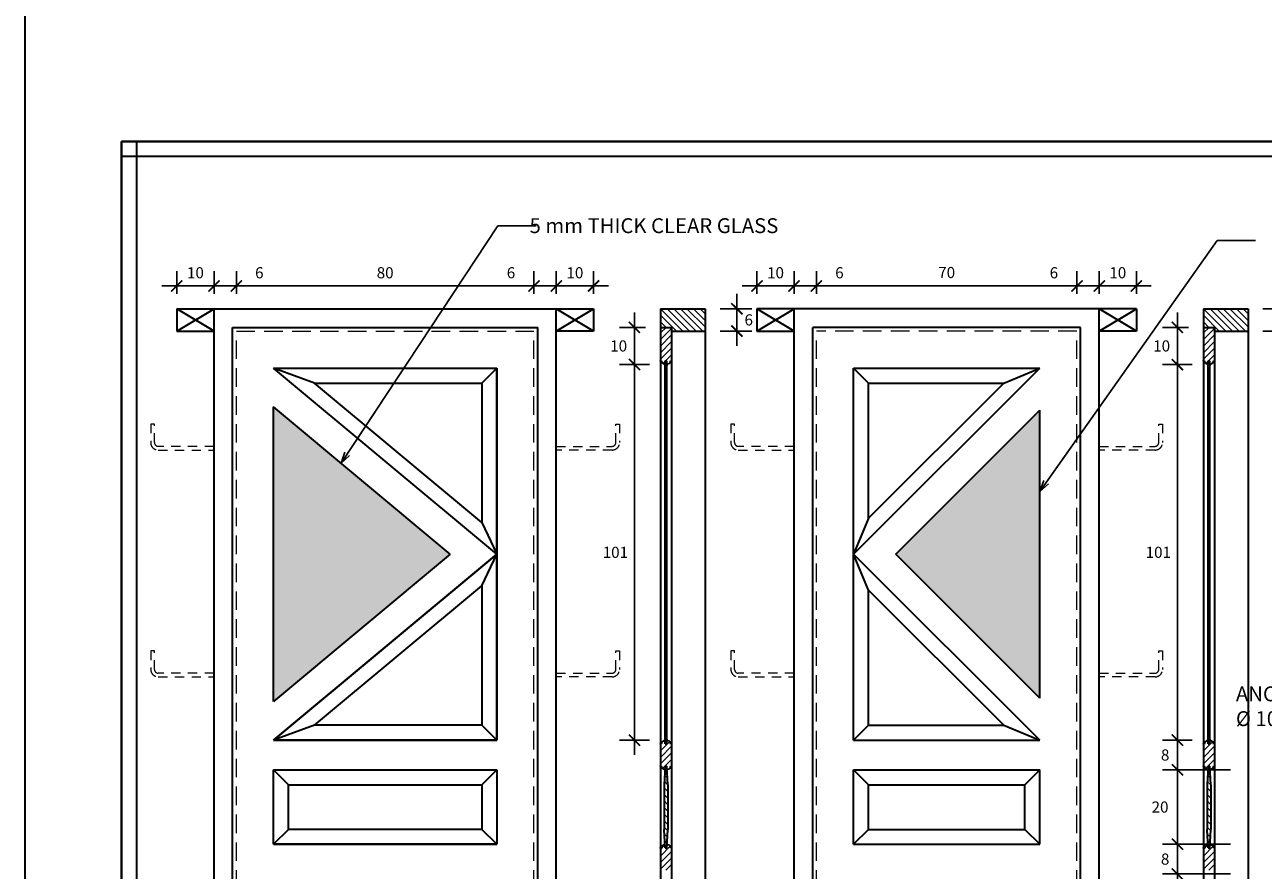
# Model space of a CAD drawing. Units: millimetres. Extents: x 98 to 288, y 66 to 163.
# Drawn here: x 217 to 234, y 130 to 141 of the extents above; entities that cross this region are included whole.
import ezdxf

# ---------------------------------------------------------------- set-up
doc = ezdxf.new("R2010")
doc.units = ezdxf.units.MM
doc.linetypes.add('DASHED2', pattern=[0.375, 0.25, -0.125])
for name, color, linetype, lineweight in [('arsir', 81, 'Continuous', 9), ('garis', 140, 'Continuous', 30), ('strip', 3, 'DASHED2', 15), ('tebal', 1, 'Continuous', 40), ('tipis', 40, 'Continuous', 15), ('ukuran', 2, 'Continuous', 15)]:
    doc.layers.add(name, color=color, linetype=linetype, lineweight=lineweight)
doc.styles.add('.15', font='stylu.ttf', dxfattribs={"height": 0.15})
doc.styles.add('.2', font='stylu.ttf', dxfattribs={"height": 0.2})
doc.dimstyles.new('.15', dxfattribs={"dimtxt": 0.05, "dimasz": 0.15, "dimexe": 0.2, "dimexo": 0.2, "dimgap": 0.1, "dimtad": 2, "dimtih": 1, "dimtoh": 1, "dimdec": 0, "dimlfac": 20, "dimzin": 0, "dimtxsty": '.15', "dimblk": 'ARCHTICK', "dimcen": 0.1, "dimdle": 0.2, "dimadec": 1, "dimazin": 0, "dimtfac": 1, "dimtdec": 0, "dimtofl": 0, "dimtmove": 0, "dimatfit": 3, "dimldrblk": 'OPEN30', "dimfxl": 1, "dimtolj": 1, "dimtzin": 0, "dimarcsym": 0})
doc.dimstyles.new('.2', dxfattribs={"dimtxt": 0.05, "dimasz": 0.15, "dimexe": 0.2, "dimexo": 0.2, "dimgap": 0.1, "dimtad": 0, "dimtih": 1, "dimtoh": 1, "dimzin": 0, "dimtxsty": '.2', "dimblk": 'ARCHTICK', "dimcen": 0.1, "dimdle": 0.2, "dimadec": 1, "dimazin": 0, "dimtfac": 1, "dimtofl": 0, "dimtmove": 0, "dimatfit": 3, "dimfxl": 1, "dimtolj": 1, "dimtzin": 0, "dimarcsym": 0})

# ---------------------------------------------------------------- blocks, each defined once
blk = doc.blocks.new('_ArchTick')
at = {"color": 0, "linetype": 'ByBlock', "const_width": 0.15}
blk.add_lwpolyline([(-0.5, -0.5), (0.5, 0.5)], dxfattribs=at)
blk = doc.blocks.new('*D350')
at = {"layer": 'Defpoints', "color": 0, "ltscale": 0.5, "transparency": 16777216}
for p in [(225.709, 136.992), (225.359, 136.492), (225.76, 136.492)]:
    blk.add_point(p, dxfattribs=at)
at = {"layer": 'ukuran', "color": 0, "lineweight": -2, "ltscale": 0.5, "transparency": 16777216}
for p, q in [((225.359, 137.192), (225.359, 136.292)), ((225.509, 136.992), (225.159, 136.992)), ((225.56, 136.492), (225.159, 136.492))]:
    blk.add_line(p, q, dxfattribs=at)
at = {"layer": 'ukuran', "color": 0, "lineweight": -2, "ltscale": 0.5, "transparency": 16777216, "xscale": 0.15, "yscale": 0.15, "zscale": 0.15}
for p, rotation in [((225.359, 136.992), 90), ((225.359, 136.492), 270)]:
    blk.add_blockref('_ArchTick', p, dxfattribs=dict(at, rotation=rotation))
at = {"layer": 'ukuran', "color": 0, "ltscale": 0.5, "transparency": 16777216, "insert": (225.147, 136.742), "char_height": 0.15, "attachment_point": 5, "style": '.15'}
blk.add_mtext('\\A1;10', dxfattribs=at)
blk = doc.blocks.new('_Open30')
at = {"color": 0, "linetype": 'ByBlock', "lineweight": -2}
for p, q in [((-1, 0.27), (0, 0)), ((0, 0), (-1, -0.27)), ((0, 0), (-1, 0))]:
    blk.add_line(p, q, dxfattribs=at)
blk = doc.blocks.new('*D351')
at = {"layer": 'Defpoints', "color": 0, "ltscale": 0.5, "transparency": 16777216}
for p in [(225.76, 136.492), (225.359, 131.442), (225.76, 131.442)]:
    blk.add_point(p, dxfattribs=at)
at = {"layer": 'ukuran', "color": 0, "lineweight": -2, "ltscale": 0.5, "transparency": 16777216}
for p, q in [((225.359, 136.692), (225.359, 131.242)), ((225.56, 136.492), (225.159, 136.492)), ((225.56, 131.442), (225.159, 131.442))]:
    blk.add_line(p, q, dxfattribs=at)
at = {"layer": 'ukuran', "color": 0, "lineweight": -2, "ltscale": 0.5, "transparency": 16777216, "xscale": 0.15, "yscale": 0.15, "zscale": 0.15}
for p, rotation in [((225.359, 136.492), 90), ((225.359, 131.442), 270)]:
    blk.add_blockref('_ArchTick', p, dxfattribs=dict(at, rotation=rotation))
at = {"layer": 'ukuran', "color": 0, "ltscale": 0.5, "transparency": 16777216, "insert": (225.103, 133.967), "char_height": 0.15, "attachment_point": 5, "style": '.15'}
blk.add_mtext('\\A1;101', dxfattribs=at)
blk = doc.blocks.new('*D353')
at = {"layer": 'Defpoints', "color": 0, "ltscale": 0.5, "transparency": 16777216}
for p in [(226.309, 137.242), (226.309, 136.942), (226.736, 136.942)]:
    blk.add_point(p, dxfattribs=at)
at = {"layer": 'ukuran', "color": 0, "lineweight": -2, "ltscale": 0.5, "transparency": 16777216}
for p, q in [((226.736, 137.442), (226.736, 136.742)), ((226.509, 137.242), (226.936, 137.242)), ((226.509, 136.942), (226.936, 136.942))]:
    blk.add_line(p, q, dxfattribs=at)
at = {"layer": 'ukuran', "color": 0, "lineweight": -2, "ltscale": 0.5, "transparency": 16777216, "xscale": 0.15, "yscale": 0.15, "zscale": 0.15}
for p, rotation in [((226.736, 137.242), 90), ((226.736, 136.942), 270)]:
    blk.add_blockref('_ArchTick', p, dxfattribs=dict(at, rotation=rotation))
at = {"layer": 'ukuran', "color": 0, "ltscale": 0.5, "transparency": 16777216, "insert": (226.895, 137.092), "char_height": 0.15, "attachment_point": 5, "style": '.15'}
blk.add_mtext('\\A1;6', dxfattribs=at)
blk = doc.blocks.new('*D362')
at = {"layer": 'Defpoints', "color": 0, "ltscale": 0.5, "transparency": 16777216}
for p in [(233.605, 137.242), (233.605, 136.942), (234.032, 136.942)]:
    blk.add_point(p, dxfattribs=at)
at = {"layer": 'ukuran', "color": 0, "lineweight": -2, "ltscale": 0.5, "transparency": 16777216}
for p, q in [((234.032, 137.442), (234.032, 136.742)), ((233.805, 137.242), (234.232, 137.242)), ((233.805, 136.942), (234.232, 136.942))]:
    blk.add_line(p, q, dxfattribs=at)
at = {"layer": 'ukuran', "color": 0, "lineweight": -2, "ltscale": 0.5, "transparency": 16777216, "xscale": 0.15, "yscale": 0.15, "zscale": 0.15}
for p, rotation in [((234.032, 137.242), 90), ((234.032, 136.942), 270)]:
    blk.add_blockref('_ArchTick', p, dxfattribs=dict(at, rotation=rotation))
at = {"layer": 'ukuran', "color": 0, "ltscale": 0.5, "transparency": 16777216, "insert": (234.191, 137.092), "char_height": 0.15, "attachment_point": 5, "style": '.15'}
blk.add_mtext('\\A1;6', dxfattribs=at)
blk = doc.blocks.new('*D364')
at = {"layer": 'Defpoints', "color": 0, "ltscale": 0.5, "transparency": 16777216}
for p in [(233.056, 136.492), (232.655, 131.442), (233.056, 131.442)]:
    blk.add_point(p, dxfattribs=at)
at = {"layer": 'ukuran', "color": 0, "lineweight": -2, "ltscale": 0.5, "transparency": 16777216}
for p, q in [((232.655, 136.692), (232.655, 131.242)), ((232.856, 136.492), (232.455, 136.492)), ((232.856, 131.442), (232.455, 131.442))]:
    blk.add_line(p, q, dxfattribs=at)
at = {"layer": 'ukuran', "color": 0, "lineweight": -2, "ltscale": 0.5, "transparency": 16777216, "xscale": 0.15, "yscale": 0.15, "zscale": 0.15}
for p, rotation in [((232.655, 136.492), 90), ((232.655, 131.442), 270)]:
    blk.add_blockref('_ArchTick', p, dxfattribs=dict(at, rotation=rotation))
at = {"layer": 'ukuran', "color": 0, "ltscale": 0.5, "transparency": 16777216, "insert": (232.399, 133.967), "char_height": 0.15, "attachment_point": 5, "style": '.15'}
blk.add_mtext('\\A1;101', dxfattribs=at)
blk = doc.blocks.new('*D365')
at = {"layer": 'Defpoints', "color": 0, "ltscale": 0.5, "transparency": 16777216}
for p in [(233.005, 136.992), (232.655, 136.492), (233.056, 136.492)]:
    blk.add_point(p, dxfattribs=at)
at = {"layer": 'ukuran', "color": 0, "lineweight": -2, "ltscale": 0.5, "transparency": 16777216}
for p, q in [((232.655, 137.192), (232.655, 136.292)), ((232.805, 136.992), (232.455, 136.992)), ((232.856, 136.492), (232.455, 136.492))]:
    blk.add_line(p, q, dxfattribs=at)
at = {"layer": 'ukuran', "color": 0, "lineweight": -2, "ltscale": 0.5, "transparency": 16777216, "xscale": 0.15, "yscale": 0.15, "zscale": 0.15}
for p, rotation in [((232.655, 136.992), 90), ((232.655, 136.492), 270)]:
    blk.add_blockref('_ArchTick', p, dxfattribs=dict(at, rotation=rotation))
at = {"layer": 'ukuran', "color": 0, "ltscale": 0.5, "transparency": 16777216, "insert": (232.444, 136.742), "char_height": 0.15, "attachment_point": 5, "style": '.15'}
blk.add_mtext('\\A1;10', dxfattribs=at)
blk = doc.blocks.new('SAMPUL')
at = {"layer": 'garis', "ltscale": 0.8}
for p, q in [((2.2, 13.55), (2.2, -13.55)), ((2, -13.35), (20.2, -13.35))]:
    blk.add_line(p, q, dxfattribs=at)
blk.add_lwpolyline([(0, -14.85), (21.5, -14.85), (21.5, 14.85), (0, 14.85)], close=True, dxfattribs=at)
at = {"layer": 'tebal', "ltscale": 0.8}
for p, q in [((2, 13.55), (2, -13.55)), ((2, -13.55), (20.2, -13.55))]:
    blk.add_line(p, q, dxfattribs=at)
blk = doc.blocks.new('*D141')
at = {"layer": 'Defpoints', "color": 0, "ltscale": 0.5, "transparency": 16777216}
for p in [(233.605, 136.942), (234.032, 126.942), (234.118, 126.942)]:
    blk.add_point(p, dxfattribs=at)
at = {"layer": 'ukuran', "color": 0, "lineweight": -2, "ltscale": 0.5, "transparency": 16777216}
for p, q in [((234.032, 137.142), (234.032, 126.742)), ((233.805, 136.942), (234.232, 136.942)), ((233.918, 126.942), (233.832, 126.942))]:
    blk.add_line(p, q, dxfattribs=at)
at = {"layer": 'ukuran', "color": 0, "lineweight": -2, "ltscale": 0.5, "transparency": 16777216, "xscale": 0.15, "yscale": 0.15, "zscale": 0.15}
for p, rotation in [((234.032, 136.942), 90), ((234.032, 126.942), 270)]:
    blk.add_blockref('_ArchTick', p, dxfattribs=dict(at, rotation=rotation))
at = {"layer": 'ukuran', "color": 0, "ltscale": 0.5, "transparency": 16777216, "insert": (234.34, 131.942), "char_height": 0.15, "attachment_point": 5, "style": '.15'}
blk.add_mtext('\\A1;200', dxfattribs=at)
blk = doc.blocks.new('*D298')
at = {"layer": 'Defpoints', "color": 0, "ltscale": 0.5, "transparency": 16777216}
for p in [(233.056, 131.042), (232.656, 130.042), (233.569, 130.042)]:
    blk.add_point(p, dxfattribs=at)
at = {"layer": 'ukuran', "color": 0, "lineweight": -2, "ltscale": 0.5, "transparency": 16777216}
for p, q in [((232.656, 131.242), (232.656, 129.842)), ((232.856, 131.042), (232.456, 131.042)), ((233.369, 130.042), (232.456, 130.042))]:
    blk.add_line(p, q, dxfattribs=at)
at = {"layer": 'ukuran', "color": 0, "lineweight": -2, "ltscale": 0.5, "transparency": 16777216, "xscale": 0.15, "yscale": 0.15, "zscale": 0.15}
for p, rotation in [((232.656, 131.042), 90), ((232.656, 130.042), 270)]:
    blk.add_blockref('_ArchTick', p, dxfattribs=dict(at, rotation=rotation))
at = {"layer": 'ukuran', "color": 0, "ltscale": 0.5, "transparency": 16777216, "insert": (232.422, 130.542), "char_height": 0.15, "attachment_point": 5, "style": '.15'}
blk.add_mtext('\\A1;20', dxfattribs=at)
blk = doc.blocks.new('*D299')
at = {"layer": 'Defpoints', "color": 0, "ltscale": 0.5, "transparency": 16777216}
for p in [(233.056, 129.642), (232.656, 127.442), (233.569, 127.442)]:
    blk.add_point(p, dxfattribs=at)
at = {"layer": 'ukuran', "color": 0, "lineweight": -2, "ltscale": 0.5, "transparency": 16777216}
for p, q in [((232.656, 129.842), (232.656, 127.242)), ((232.856, 129.642), (232.456, 129.642)), ((233.369, 127.442), (232.456, 127.442))]:
    blk.add_line(p, q, dxfattribs=at)
at = {"layer": 'ukuran', "color": 0, "lineweight": -2, "ltscale": 0.5, "transparency": 16777216, "xscale": 0.15, "yscale": 0.15, "zscale": 0.15}
for p, rotation in [((232.656, 129.642), 90), ((232.656, 127.442), 270)]:
    blk.add_blockref('_ArchTick', p, dxfattribs=dict(at, rotation=rotation))
at = {"layer": 'ukuran', "color": 0, "ltscale": 0.5, "transparency": 16777216, "insert": (232.417, 128.542), "char_height": 0.15, "attachment_point": 5, "style": '.15'}
blk.add_mtext('\\A1;44', dxfattribs=at)
blk = doc.blocks.new('*D300')
at = {"layer": 'Defpoints', "color": 0, "ltscale": 0.5, "transparency": 16777216}
for p in [(233.056, 130.042), (232.656, 129.642), (233.569, 129.642)]:
    blk.add_point(p, dxfattribs=at)
at = {"layer": 'ukuran', "color": 0, "lineweight": -2, "ltscale": 0.5, "transparency": 16777216}
for p, q in [((232.656, 130.242), (232.656, 129.442)), ((232.856, 130.042), (232.456, 130.042)), ((233.369, 129.642), (232.456, 129.642))]:
    blk.add_line(p, q, dxfattribs=at)
at = {"layer": 'ukuran', "color": 0, "lineweight": -2, "ltscale": 0.5, "transparency": 16777216, "xscale": 0.15, "yscale": 0.15, "zscale": 0.15}
for p, rotation in [((232.656, 130.042), 90), ((232.656, 129.642), 270)]:
    blk.add_blockref('_ArchTick', p, dxfattribs=dict(at, rotation=rotation))
at = {"layer": 'ukuran', "color": 0, "ltscale": 0.5, "transparency": 16777216, "insert": (232.491, 129.842), "char_height": 0.15, "attachment_point": 5, "style": '.15'}
blk.add_mtext('\\A1;8', dxfattribs=at)
blk = doc.blocks.new('*D301')
at = {"layer": 'Defpoints', "color": 0, "ltscale": 0.5, "transparency": 16777216}
for p in [(233.056, 131.442), (232.656, 131.042), (233.569, 131.042)]:
    blk.add_point(p, dxfattribs=at)
at = {"layer": 'ukuran', "color": 0, "lineweight": -2, "ltscale": 0.5, "transparency": 16777216}
for p, q in [((232.656, 131.642), (232.656, 130.842)), ((232.856, 131.442), (232.456, 131.442)), ((233.369, 131.042), (232.456, 131.042))]:
    blk.add_line(p, q, dxfattribs=at)
at = {"layer": 'ukuran', "color": 0, "lineweight": -2, "ltscale": 0.5, "transparency": 16777216, "xscale": 0.15, "yscale": 0.15, "zscale": 0.15}
for p, rotation in [((232.656, 131.442), 90), ((232.656, 131.042), 270)]:
    blk.add_blockref('_ArchTick', p, dxfattribs=dict(at, rotation=rotation))
at = {"layer": 'ukuran', "color": 0, "ltscale": 0.5, "transparency": 16777216, "insert": (232.491, 131.242), "char_height": 0.15, "attachment_point": 5, "style": '.15'}
blk.add_mtext('\\A1;8', dxfattribs=at)
blk = doc.blocks.new('*D162')
at = {"layer": 'Defpoints', "color": 0, "ltscale": 0.5, "transparency": 16777216}
for p in [(224.309, 137.548), (224.309, 137.242), (224.809, 137.242)]:
    blk.add_point(p, dxfattribs=at)
at = {"layer": 'ukuran', "color": 0, "lineweight": -2, "ltscale": 0.5, "transparency": 16777216}
for p, q in [((224.309, 137.442), (224.309, 137.748)), ((224.809, 137.442), (224.809, 137.748)), ((225.009, 137.548), (224.109, 137.548))]:
    blk.add_line(p, q, dxfattribs=at)
at = {"layer": 'ukuran', "color": 0, "lineweight": -2, "ltscale": 0.5, "transparency": 16777216, "xscale": 0.15, "yscale": 0.15, "zscale": 0.15, "rotation": 180}
blk.add_blockref('_ArchTick', (224.309, 137.548), dxfattribs=at)
at = {"layer": 'ukuran', "color": 0, "lineweight": -2, "ltscale": 0.5, "transparency": 16777216, "xscale": 0.15, "yscale": 0.15, "zscale": 0.15}
blk.add_blockref('_ArchTick', (224.809, 137.548), dxfattribs=at)
at = {"layer": 'ukuran', "color": 0, "ltscale": 0.5, "transparency": 16777216, "insert": (224.559, 137.726), "char_height": 0.15, "attachment_point": 5, "style": '.15'}
blk.add_mtext('\\A1;10', dxfattribs=at)
blk = doc.blocks.new('*D163')
at = {"layer": 'Defpoints', "color": 0, "ltscale": 0.5, "transparency": 16777216}
for p in [(220.009, 137.548), (220.009, 137.242), (224.009, 137.242)]:
    blk.add_point(p, dxfattribs=at)
at = {"layer": 'ukuran', "color": 0, "lineweight": -2, "ltscale": 0.5, "transparency": 16777216}
for p, q in [((220.009, 137.442), (220.009, 137.748)), ((224.009, 137.442), (224.009, 137.748)), ((224.209, 137.548), (219.809, 137.548))]:
    blk.add_line(p, q, dxfattribs=at)
at = {"layer": 'ukuran', "color": 0, "lineweight": -2, "ltscale": 0.5, "transparency": 16777216, "xscale": 0.15, "yscale": 0.15, "zscale": 0.15, "rotation": 180}
blk.add_blockref('_ArchTick', (220.009, 137.548), dxfattribs=at)
at = {"layer": 'ukuran', "color": 0, "lineweight": -2, "ltscale": 0.5, "transparency": 16777216, "xscale": 0.15, "yscale": 0.15, "zscale": 0.15}
blk.add_blockref('_ArchTick', (224.009, 137.548), dxfattribs=at)
at = {"layer": 'ukuran', "color": 0, "ltscale": 0.5, "transparency": 16777216, "insert": (222.009, 137.726), "char_height": 0.15, "attachment_point": 5, "style": '.15'}
blk.add_mtext('\\A1;80', dxfattribs=at)
blk = doc.blocks.new('*D164')
at = {"layer": 'Defpoints', "color": 0, "ltscale": 0.5, "transparency": 16777216}
for p in [(220.009, 137.548), (219.709, 137.242), (220.009, 137.242)]:
    blk.add_point(p, dxfattribs=at)
at = {"layer": 'ukuran', "color": 0, "lineweight": -2, "ltscale": 0.5, "transparency": 16777216}
for p, q in [((219.709, 137.442), (219.709, 137.748)), ((220.009, 137.442), (220.009, 137.748)), ((219.509, 137.548), (220.009, 137.548)), ((220.009, 137.548), (220.477, 137.548))]:
    blk.add_line(p, q, dxfattribs=at)
at = {"layer": 'ukuran', "color": 0, "lineweight": -2, "ltscale": 0.5, "transparency": 16777216, "xscale": 0.15, "yscale": 0.15, "zscale": 0.15, "rotation": 180}
blk.add_blockref('_ArchTick', (219.709, 137.548), dxfattribs=at)
at = {"layer": 'ukuran', "color": 0, "lineweight": -2, "ltscale": 0.5, "transparency": 16777216, "xscale": 0.15, "yscale": 0.15, "zscale": 0.15}
blk.add_blockref('_ArchTick', (220.009, 137.548), dxfattribs=at)
at = {"layer": 'ukuran', "color": 0, "ltscale": 0.5, "transparency": 16777216, "insert": (220.318, 137.726), "char_height": 0.15, "attachment_point": 5, "style": '.15'}
blk.add_mtext('\\A1;6', dxfattribs=at)
blk = doc.blocks.new('*D165')
at = {"layer": 'Defpoints', "color": 0, "ltscale": 0.5, "transparency": 16777216}
for p in [(224.009, 137.548), (224.009, 137.242), (224.309, 137.242)]:
    blk.add_point(p, dxfattribs=at)
at = {"layer": 'ukuran', "color": 0, "lineweight": -2, "ltscale": 0.5, "transparency": 16777216}
for p, q in [((224.009, 137.442), (224.009, 137.748)), ((224.309, 137.442), (224.309, 137.748)), ((224.009, 137.548), (223.54, 137.548)), ((224.509, 137.548), (224.009, 137.548))]:
    blk.add_line(p, q, dxfattribs=at)
at = {"layer": 'ukuran', "color": 0, "lineweight": -2, "ltscale": 0.5, "transparency": 16777216, "xscale": 0.15, "yscale": 0.15, "zscale": 0.15, "rotation": 180}
blk.add_blockref('_ArchTick', (224.009, 137.548), dxfattribs=at)
at = {"layer": 'ukuran', "color": 0, "lineweight": -2, "ltscale": 0.5, "transparency": 16777216, "xscale": 0.15, "yscale": 0.15, "zscale": 0.15}
blk.add_blockref('_ArchTick', (224.309, 137.548), dxfattribs=at)
at = {"layer": 'ukuran', "color": 0, "ltscale": 0.5, "transparency": 16777216, "insert": (223.7, 137.726), "char_height": 0.15, "attachment_point": 5, "style": '.15'}
blk.add_mtext('\\A1;6', dxfattribs=at)
blk = doc.blocks.new('*D166')
at = {"layer": 'Defpoints', "color": 0, "ltscale": 0.5, "transparency": 16777216}
for p in [(219.209, 137.548), (219.209, 137.242), (219.709, 137.242)]:
    blk.add_point(p, dxfattribs=at)
at = {"layer": 'ukuran', "color": 0, "lineweight": -2, "ltscale": 0.5, "transparency": 16777216}
for p, q in [((219.209, 137.442), (219.209, 137.748)), ((219.709, 137.442), (219.709, 137.748)), ((219.909, 137.548), (219.009, 137.548))]:
    blk.add_line(p, q, dxfattribs=at)
at = {"layer": 'ukuran', "color": 0, "lineweight": -2, "ltscale": 0.5, "transparency": 16777216, "xscale": 0.15, "yscale": 0.15, "zscale": 0.15, "rotation": 180}
blk.add_blockref('_ArchTick', (219.209, 137.548), dxfattribs=at)
at = {"layer": 'ukuran', "color": 0, "lineweight": -2, "ltscale": 0.5, "transparency": 16777216, "xscale": 0.15, "yscale": 0.15, "zscale": 0.15}
blk.add_blockref('_ArchTick', (219.709, 137.548), dxfattribs=at)
at = {"layer": 'ukuran', "color": 0, "ltscale": 0.5, "transparency": 16777216, "insert": (219.459, 137.726), "char_height": 0.15, "attachment_point": 5, "style": '.15'}
blk.add_mtext('\\A1;10', dxfattribs=at)
blk = doc.blocks.new('*D167')
at = {"layer": 'Defpoints', "color": 0, "ltscale": 0.5, "transparency": 16777216}
for p in [(227.005, 137.548), (227.005, 137.242), (227.505, 137.242)]:
    blk.add_point(p, dxfattribs=at)
at = {"layer": 'ukuran', "color": 0, "lineweight": -2, "ltscale": 0.5, "transparency": 16777216}
for p, q in [((227.005, 137.442), (227.005, 137.748)), ((227.505, 137.442), (227.505, 137.748)), ((227.705, 137.548), (226.805, 137.548))]:
    blk.add_line(p, q, dxfattribs=at)
at = {"layer": 'ukuran', "color": 0, "lineweight": -2, "ltscale": 0.5, "transparency": 16777216, "xscale": 0.15, "yscale": 0.15, "zscale": 0.15, "rotation": 180}
blk.add_blockref('_ArchTick', (227.005, 137.548), dxfattribs=at)
at = {"layer": 'ukuran', "color": 0, "lineweight": -2, "ltscale": 0.5, "transparency": 16777216, "xscale": 0.15, "yscale": 0.15, "zscale": 0.15}
blk.add_blockref('_ArchTick', (227.505, 137.548), dxfattribs=at)
at = {"layer": 'ukuran', "color": 0, "ltscale": 0.5, "transparency": 16777216, "insert": (227.255, 137.726), "char_height": 0.15, "attachment_point": 5, "style": '.15'}
blk.add_mtext('\\A1;10', dxfattribs=at)
blk = doc.blocks.new('*D168')
at = {"layer": 'Defpoints', "color": 0, "ltscale": 0.5, "transparency": 16777216}
for p in [(231.305, 137.548), (231.305, 137.242), (231.605, 137.242)]:
    blk.add_point(p, dxfattribs=at)
at = {"layer": 'ukuran', "color": 0, "lineweight": -2, "ltscale": 0.5, "transparency": 16777216}
for p, q in [((231.305, 137.442), (231.305, 137.748)), ((231.605, 137.442), (231.605, 137.748)), ((231.305, 137.548), (230.836, 137.548)), ((231.805, 137.548), (231.305, 137.548))]:
    blk.add_line(p, q, dxfattribs=at)
at = {"layer": 'ukuran', "color": 0, "lineweight": -2, "ltscale": 0.5, "transparency": 16777216, "xscale": 0.15, "yscale": 0.15, "zscale": 0.15, "rotation": 180}
blk.add_blockref('_ArchTick', (231.305, 137.548), dxfattribs=at)
at = {"layer": 'ukuran', "color": 0, "lineweight": -2, "ltscale": 0.5, "transparency": 16777216, "xscale": 0.15, "yscale": 0.15, "zscale": 0.15}
blk.add_blockref('_ArchTick', (231.605, 137.548), dxfattribs=at)
at = {"layer": 'ukuran', "color": 0, "ltscale": 0.5, "transparency": 16777216, "insert": (230.996, 137.726), "char_height": 0.15, "attachment_point": 5, "style": '.15'}
blk.add_mtext('\\A1;6', dxfattribs=at)
blk = doc.blocks.new('*D169')
at = {"layer": 'Defpoints', "color": 0, "ltscale": 0.5, "transparency": 16777216}
for p in [(227.805, 137.548), (227.505, 137.242), (227.805, 137.242)]:
    blk.add_point(p, dxfattribs=at)
at = {"layer": 'ukuran', "color": 0, "lineweight": -2, "ltscale": 0.5, "transparency": 16777216}
for p, q in [((227.505, 137.442), (227.505, 137.748)), ((227.805, 137.442), (227.805, 137.748)), ((227.305, 137.548), (227.805, 137.548)), ((227.805, 137.548), (228.273, 137.548))]:
    blk.add_line(p, q, dxfattribs=at)
at = {"layer": 'ukuran', "color": 0, "lineweight": -2, "ltscale": 0.5, "transparency": 16777216, "xscale": 0.15, "yscale": 0.15, "zscale": 0.15, "rotation": 180}
blk.add_blockref('_ArchTick', (227.505, 137.548), dxfattribs=at)
at = {"layer": 'ukuran', "color": 0, "lineweight": -2, "ltscale": 0.5, "transparency": 16777216, "xscale": 0.15, "yscale": 0.15, "zscale": 0.15}
blk.add_blockref('_ArchTick', (227.805, 137.548), dxfattribs=at)
at = {"layer": 'ukuran', "color": 0, "ltscale": 0.5, "transparency": 16777216, "insert": (228.114, 137.726), "char_height": 0.15, "attachment_point": 5, "style": '.15'}
blk.add_mtext('\\A1;6', dxfattribs=at)
blk = doc.blocks.new('*D170')
at = {"layer": 'Defpoints', "color": 0, "ltscale": 0.5, "transparency": 16777216}
for p in [(227.805, 137.548), (227.805, 137.242), (231.305, 137.242)]:
    blk.add_point(p, dxfattribs=at)
at = {"layer": 'ukuran', "color": 0, "lineweight": -2, "ltscale": 0.5, "transparency": 16777216}
for p, q in [((227.805, 137.442), (227.805, 137.748)), ((231.305, 137.442), (231.305, 137.748)), ((231.505, 137.548), (227.605, 137.548))]:
    blk.add_line(p, q, dxfattribs=at)
at = {"layer": 'ukuran', "color": 0, "lineweight": -2, "ltscale": 0.5, "transparency": 16777216, "xscale": 0.15, "yscale": 0.15, "zscale": 0.15, "rotation": 180}
blk.add_blockref('_ArchTick', (227.805, 137.548), dxfattribs=at)
at = {"layer": 'ukuran', "color": 0, "lineweight": -2, "ltscale": 0.5, "transparency": 16777216, "xscale": 0.15, "yscale": 0.15, "zscale": 0.15}
blk.add_blockref('_ArchTick', (231.305, 137.548), dxfattribs=at)
at = {"layer": 'ukuran', "color": 0, "ltscale": 0.5, "transparency": 16777216, "insert": (229.555, 137.729), "char_height": 0.15, "attachment_point": 5, "style": '.15'}
blk.add_mtext('\\A1;70', dxfattribs=at)
blk = doc.blocks.new('*D171')
at = {"layer": 'Defpoints', "color": 0, "ltscale": 0.5, "transparency": 16777216}
for p in [(231.605, 137.548), (231.605, 137.242), (232.105, 137.242)]:
    blk.add_point(p, dxfattribs=at)
at = {"layer": 'ukuran', "color": 0, "lineweight": -2, "ltscale": 0.5, "transparency": 16777216}
for p, q in [((231.605, 137.442), (231.605, 137.748)), ((232.105, 137.442), (232.105, 137.748)), ((232.305, 137.548), (231.405, 137.548))]:
    blk.add_line(p, q, dxfattribs=at)
at = {"layer": 'ukuran', "color": 0, "lineweight": -2, "ltscale": 0.5, "transparency": 16777216, "xscale": 0.15, "yscale": 0.15, "zscale": 0.15, "rotation": 180}
blk.add_blockref('_ArchTick', (231.605, 137.548), dxfattribs=at)
at = {"layer": 'ukuran', "color": 0, "lineweight": -2, "ltscale": 0.5, "transparency": 16777216, "xscale": 0.15, "yscale": 0.15, "zscale": 0.15}
blk.add_blockref('_ArchTick', (232.105, 137.548), dxfattribs=at)
at = {"layer": 'ukuran', "color": 0, "ltscale": 0.5, "transparency": 16777216, "insert": (231.855, 137.726), "char_height": 0.15, "attachment_point": 5, "style": '.15'}
blk.add_mtext('\\A1;10', dxfattribs=at)

msp = doc.modelspace()

# ---------------------------------------------------------------- hatches: boundary and pattern name
at = {"layer": 'arsir', "ltscale": 0.5}
h = msp.add_hatch(dxfattribs=at)
h.set_pattern_fill('ANSI31', color=256, scale=0.5, style=0)
h.set_pattern_definition([(315, (170.57327, 113.27208), (-0.044194174, -0.044194174), [])])
h.paths.add_polyline_path([(225.709, 137.242), (226.309, 137.242), (226.309, 136.942), (225.859, 136.942), (225.859, 136.992), (225.709, 136.992)])
h = msp.add_hatch(dxfattribs=at)
h.set_pattern_fill('ANSI31', color=256, scale=0.5, style=0)
h.set_pattern_definition([(315, (177.86932, 113.27208), (-0.044194174, -0.044194174), [])])
h.paths.add_polyline_path([(233.005, 137.242), (233.605, 137.242), (233.605, 136.942), (233.155, 136.942), (233.155, 136.992), (233.005, 136.992)])
h = msp.add_hatch(dxfattribs=at)
h.set_pattern_fill('ANSI31', color=256, scale=0.5, style=0)
h.set_pattern_definition([(45, (170.57327, 154.612393), (-0.044194174, 0.044194174), [])])
h.paths.add_polyline_path([(225.709, 136.992), (225.709, 136.542), (225.72, 136.542, 0.414214), (225.76, 136.502), (225.76, 136.492), (225.771, 136.492), (225.771, 136.542), (225.796, 136.542), (225.796, 136.492), (225.808, 136.492), (225.808, 136.502, 0.414214), (225.848, 136.542), (225.859, 136.542), (225.859, 136.992)])
h = msp.add_hatch(dxfattribs=at)
h.set_pattern_fill('ANSI31', color=256, scale=0.5, style=0)
h.set_pattern_definition([(45, (177.86932, 154.612393), (-0.044194174, 0.044194174), [])])
h.paths.add_polyline_path([(233.005, 136.992), (233.005, 136.542), (233.016, 136.542, 0.414214), (233.056, 136.502), (233.056, 136.492), (233.067, 136.492), (233.067, 136.542), (233.092, 136.542), (233.092, 136.492), (233.104, 136.492), (233.104, 136.502, 0.414214), (233.144, 136.542), (233.155, 136.542), (233.155, 136.992)])
h = msp.add_hatch(color=18, dxfattribs=at)
h.set_gradient(color1=(122, 175, 223), one_color=1, tint=1, name='HEMISPHERICAL')
h.paths.add_polyline_path([(220.509, 131.963), (222.884, 133.942), (220.509, 135.922)])
h = msp.add_hatch(color=18, dxfattribs=at)
h.set_gradient(color1=(122, 175, 223), one_color=1, tint=1, name='HEMISPHERICAL')
h.paths.add_polyline_path([(228.871, 133.942), (230.805, 132.008), (230.805, 135.877)])
h = msp.add_hatch(dxfattribs=at)
h.set_pattern_fill('ANSI31', color=256, scale=0.5, angle=90, style=0)
h.set_pattern_definition([(135, (140.190596, 153.25946), (-0.044194174, -0.044194174), [])])
h.paths.add_polyline_path([(225.771, 129.992), (225.796, 129.992), (225.809, 130.242), (225.809, 130.842), (225.796, 131.092), (225.771, 131.092), (225.759, 130.842), (225.759, 130.242)])
h = msp.add_hatch(dxfattribs=at)
h.set_pattern_fill('ANSI31', color=256, scale=0.5, angle=90, style=0)
h.set_pattern_definition([(135, (147.48665, 153.25946), (-0.044194174, -0.044194174), [])])
h.paths.add_polyline_path([(233.067, 129.992), (233.092, 129.992), (233.105, 130.242), (233.105, 130.842), (233.092, 131.092), (233.067, 131.092), (233.055, 130.842), (233.055, 130.242)])

# ---------------------------------------------------------------- linework, layer by layer
for p, q in [((225.709, 131.297), (225.834, 131.422)), ((225.709, 131.386), (225.715, 131.392)), ((225.709, 131.209), (225.859, 131.359)), ((225.72, 131.397), (225.755, 131.432)), ((225.76, 131.437), (225.765, 131.442)), ((233.005, 131.297), (233.13, 131.422)), ((233.005, 131.386), (233.011, 131.392)), ((233.005, 131.209), (233.155, 131.359)), ((233.016, 131.397), (233.051, 131.432)), ((233.056, 131.437), (233.061, 131.442)), ((225.709, 131.121), (225.859, 131.271)), ((225.736, 131.06), (225.859, 131.182)), ((233.005, 131.121), (233.155, 131.271)), ((233.033, 131.06), (233.155, 131.182)), ((225.807, 131.042), (225.808, 131.043)), ((225.819, 131.054), (225.846, 131.081)), ((225.857, 131.092), (225.859, 131.094)), ((233.103, 131.042), (233.104, 131.043)), ((233.115, 131.054), (233.142, 131.081)), ((233.153, 131.092), (233.155, 131.094)), ((225.709, 129.972), (225.769, 130.032)), ((225.709, 129.883), (225.841, 130.015)), ((233.005, 129.972), (233.065, 130.032)), ((233.005, 129.883), (233.137, 130.015)), ((225.709, 129.795), (225.859, 129.945)), ((225.709, 129.706), (225.859, 129.856)), ((233.005, 129.795), (233.155, 129.945)), ((233.005, 129.706), (233.155, 129.856)), ((225.783, 129.692), (225.859, 129.768)), ((233.079, 129.692), (233.155, 129.768))]:
    msp.add_line(p, q, dxfattribs=at)
at = {"layer": 'garis', "ltscale": 0.5}
for p, q in [((219.209, 137.242), (224.809, 137.242)), ((219.209, 137.242), (219.209, 136.942)), ((219.209, 137.242), (219.209, 136.942)), ((219.709, 136.942), (219.209, 137.242)), ((219.209, 136.942), (219.709, 137.242)), ((219.709, 126.442), (219.709, 137.242)), ((224.309, 126.442), (224.309, 137.242)), ((224.809, 136.942), (224.309, 137.242)), ((224.309, 136.942), (224.809, 137.242)), ((224.809, 137.242), (224.809, 136.942)), ((224.809, 137.242), (224.809, 136.942)), ((225.709, 137.242), (226.309, 137.242)), ((225.709, 137.242), (225.709, 126.442)), ((226.309, 137.242), (226.309, 126.442)), ((232.105, 137.242), (227.005, 137.242)), ((227.005, 136.942), (227.505, 137.242)), ((227.505, 136.942), (227.005, 137.242)), ((227.005, 137.242), (227.005, 136.942)), ((227.005, 137.242), (227.005, 136.942)), ((227.505, 126.442), (227.505, 137.242)), ((231.605, 126.442), (231.605, 137.242)), ((231.605, 136.942), (232.105, 137.242)), ((232.105, 136.942), (231.605, 137.242)), ((232.105, 137.242), (232.105, 136.942)), ((232.105, 137.242), (232.105, 136.942)), ((233.005, 137.242), (233.005, 126.442)), ((233.005, 137.242), (233.605, 137.242)), ((233.605, 137.242), (233.605, 126.442)), ((219.959, 136.992), (224.059, 136.992)), ((219.959, 126.442), (219.959, 136.992)), ((224.059, 126.442), (224.059, 136.992)), ((225.709, 136.992), (225.859, 136.992)), ((225.859, 136.992), (225.859, 126.442)), ((231.355, 136.992), (227.755, 136.992)), ((227.755, 126.442), (227.755, 136.992)), ((231.355, 126.442), (231.355, 136.992)), ((233.005, 136.992), (233.155, 136.992)), ((233.155, 136.992), (233.155, 126.442)), ((219.209, 136.942), (219.709, 136.942)), ((224.809, 136.942), (224.309, 136.942)), ((225.859, 136.942), (226.309, 136.942)), ((227.005, 136.942), (227.505, 136.942)), ((232.105, 136.942), (231.605, 136.942)), ((233.155, 136.942), (233.605, 136.942)), ((225.72, 136.542), (225.709, 136.542)), ((225.76, 136.502), (225.76, 136.492)), ((225.76, 136.492), (225.771, 136.492)), ((225.771, 136.542), (225.796, 136.542)), ((225.771, 131.392), (225.771, 136.542)), ((225.796, 131.392), (225.796, 136.542)), ((225.808, 136.492), (225.796, 136.492)), ((225.796, 136.492), (225.808, 136.492)), ((225.808, 136.502), (225.808, 136.492)), ((225.848, 136.542), (225.859, 136.542)), ((233.016, 136.542), (233.005, 136.542)), ((233.056, 136.502), (233.056, 136.492)), ((233.056, 136.492), (233.067, 136.492)), ((233.067, 131.392), (233.067, 136.542)), ((233.067, 136.542), (233.092, 136.542)), ((233.092, 131.392), (233.092, 136.542)), ((233.092, 136.492), (233.104, 136.492)), ((233.104, 136.492), (233.092, 136.492)), ((233.104, 136.502), (233.104, 136.492)), ((233.144, 136.542), (233.155, 136.542)), ((220.509, 136.442), (223.509, 136.442)), ((223.509, 133.942), (220.509, 136.442)), ((221.061, 136.242), (220.509, 136.442)), ((223.309, 136.242), (223.509, 136.442)), ((223.509, 131.442), (223.509, 136.442)), ((228.305, 136.442), (230.805, 136.442)), ((228.505, 136.242), (228.305, 136.442)), ((228.305, 131.442), (228.305, 136.442)), ((228.305, 133.942), (230.805, 136.442)), ((230.322, 136.242), (230.805, 136.442)), ((228.505, 134.425), (228.505, 136.242)), ((228.505, 136.242), (230.322, 136.242)), ((228.505, 134.425), (230.322, 136.242)), ((222.884, 133.942), (220.509, 135.922)), ((220.509, 131.963), (220.509, 135.922)), ((228.871, 133.942), (230.805, 135.877)), ((230.805, 132.008), (230.805, 135.877)), ((223.309, 134.369), (223.509, 133.942)), ((228.505, 134.425), (228.305, 133.942)), ((223.509, 133.942), (220.509, 131.442)), ((222.884, 133.942), (220.509, 131.963)), ((223.309, 133.515), (223.509, 133.942)), ((228.505, 133.459), (228.305, 133.942)), ((230.805, 131.442), (228.305, 133.942)), ((230.805, 132.008), (228.871, 133.942)), ((228.505, 131.642), (228.505, 133.459)), ((230.322, 131.642), (228.505, 133.459)), ((221.061, 131.642), (220.509, 131.442)), ((223.309, 131.642), (223.509, 131.442)), ((228.505, 131.642), (228.305, 131.442)), ((228.505, 131.642), (230.322, 131.642)), ((230.322, 131.642), (230.805, 131.442)), ((220.509, 131.442), (223.509, 131.442)), ((225.72, 131.392), (225.709, 131.392)), ((225.76, 131.442), (225.771, 131.442)), ((225.76, 131.432), (225.76, 131.442)), ((225.771, 131.392), (225.796, 131.392)), ((225.796, 131.442), (225.808, 131.442)), ((225.808, 131.442), (225.796, 131.442)), ((225.808, 131.432), (225.808, 131.442)), ((225.848, 131.392), (225.859, 131.392)), ((228.305, 131.442), (230.805, 131.442)), ((233.016, 131.392), (233.005, 131.392)), ((233.056, 131.432), (233.056, 131.442)), ((233.056, 131.442), (233.067, 131.442)), ((233.067, 131.392), (233.092, 131.392)), ((233.104, 131.442), (233.092, 131.442)), ((233.092, 131.442), (233.104, 131.442)), ((233.104, 131.432), (233.104, 131.442)), ((233.144, 131.392), (233.155, 131.392)), ((220.509, 131.042), (223.509, 131.042)), ((225.72, 131.092), (225.709, 131.092)), ((225.76, 131.052), (225.76, 131.042)), ((225.76, 131.042), (225.771, 131.042)), ((225.771, 131.092), (225.796, 131.092)), ((225.808, 131.042), (225.796, 131.042)), ((225.796, 131.042), (225.808, 131.042)), ((225.808, 131.052), (225.808, 131.042)), ((225.848, 131.092), (225.859, 131.092)), ((228.505, 130.842), (228.305, 131.042)), ((228.305, 130.042), (228.305, 131.042)), ((228.305, 131.042), (230.805, 131.042)), ((230.605, 130.842), (230.805, 131.042)), ((230.805, 130.042), (230.805, 131.042)), ((233.016, 131.092), (233.005, 131.092)), ((233.056, 131.052), (233.056, 131.042)), ((233.056, 131.042), (233.067, 131.042)), ((233.067, 131.092), (233.092, 131.092)), ((233.092, 131.042), (233.104, 131.042)), ((233.104, 131.042), (233.092, 131.042)), ((233.104, 131.052), (233.104, 131.042)), ((233.144, 131.092), (233.155, 131.092)), ((225.759, 130.842), (225.759, 130.242)), ((225.809, 130.842), (225.809, 130.242)), ((228.505, 130.242), (228.505, 130.842)), ((228.505, 130.842), (230.605, 130.842)), ((230.605, 130.242), (230.605, 130.842)), ((233.055, 130.842), (233.055, 130.242)), ((233.105, 130.842), (233.105, 130.242)), ((228.505, 130.242), (228.305, 130.042)), ((228.505, 130.242), (230.605, 130.242)), ((230.605, 130.242), (230.805, 130.042)), ((220.509, 130.042), (223.509, 130.042)), ((225.72, 129.992), (225.709, 129.992)), ((225.76, 130.032), (225.76, 130.042)), ((225.76, 130.042), (225.771, 130.042)), ((225.771, 129.992), (225.796, 129.992)), ((225.808, 130.042), (225.796, 130.042)), ((225.796, 130.042), (225.808, 130.042)), ((225.808, 130.032), (225.808, 130.042)), ((225.848, 129.992), (225.859, 129.992)), ((228.305, 130.042), (230.805, 130.042)), ((233.016, 129.992), (233.005, 129.992)), ((233.056, 130.042), (233.067, 130.042)), ((233.056, 130.032), (233.056, 130.042)), ((233.067, 129.992), (233.092, 129.992)), ((233.092, 130.042), (233.104, 130.042)), ((233.104, 130.042), (233.092, 130.042)), ((233.104, 130.032), (233.104, 130.042)), ((233.144, 129.992), (233.155, 129.992))]:
    msp.add_line(p, q, dxfattribs=at)
at = {"layer": 'garis'}
for p, q in [((220.509, 136.442), (223.509, 136.442)), ((223.509, 133.942), (220.509, 136.442)), ((223.509, 136.442), (223.509, 133.942)), ((221.061, 136.242), (223.309, 136.242)), ((223.309, 134.369), (221.061, 136.242)), ((223.309, 136.242), (223.309, 134.369)), ((220.509, 131.442), (223.509, 133.942)), ((223.509, 133.942), (223.509, 131.442)), ((221.061, 131.642), (223.309, 133.515)), ((223.309, 133.515), (223.309, 131.642)), ((223.309, 131.642), (221.061, 131.642)), ((223.509, 131.442), (220.509, 131.442)), ((220.709, 130.842), (220.509, 131.042)), ((220.509, 130.042), (220.509, 131.042)), ((220.509, 131.042), (223.509, 131.042)), ((223.309, 130.842), (223.509, 131.042)), ((223.509, 131.042), (223.509, 130.042)), ((225.771, 131.092), (225.759, 130.842)), ((225.809, 130.842), (225.796, 131.092)), ((233.067, 131.092), (233.055, 130.842)), ((233.105, 130.842), (233.092, 131.092)), ((220.709, 130.242), (220.709, 130.842)), ((220.709, 130.842), (223.309, 130.842)), ((223.309, 130.842), (223.309, 130.242)), ((220.709, 130.242), (220.509, 130.042)), ((223.309, 130.242), (220.709, 130.242)), ((223.509, 130.042), (223.309, 130.242)), ((225.771, 129.992), (225.759, 130.242)), ((225.796, 129.992), (225.809, 130.242)), ((233.067, 129.992), (233.055, 130.242)), ((233.092, 129.992), (233.105, 130.242)), ((223.509, 130.042), (220.509, 130.042))]:
    msp.add_line(p, q, dxfattribs=at)
at = {"layer": 'garis', "ltscale": 0.5}
for centre, start, end in [((225.76, 136.542), 180, 270), ((225.808, 136.542), 270, 0), ((233.056, 136.542), 180, 270), ((233.104, 136.542), 270, 0), ((225.76, 131.392), 90, 180), ((225.808, 131.392), 0, 90), ((233.056, 131.392), 90, 180), ((233.104, 131.392), 0, 90), ((225.76, 131.092), 180, 270), ((225.808, 131.092), 270, 0), ((233.056, 131.092), 180, 270), ((233.104, 131.092), 270, 0), ((225.76, 129.992), 90, 180), ((225.808, 129.992), 0, 90), ((233.056, 129.992), 90, 180), ((233.104, 129.992), 0, 90)]:
    msp.add_arc(centre, 0.04, start, end, dxfattribs=at)
for p in [(225.709, 136.542), (225.859, 136.542), (233.005, 136.542), (233.155, 136.542), (225.709, 131.392), (225.859, 131.392), (233.005, 131.392), (233.155, 131.392), (225.709, 131.092), (225.859, 131.092), (233.005, 131.092), (233.155, 131.092), (225.709, 129.992), (225.859, 129.992), (233.005, 129.992), (233.155, 129.992)]:
    msp.add_point(p, dxfattribs=at)
at = {"layer": 'strip'}
for p, q in [((220.009, 126.442), (220.009, 136.942)), ((220.009, 136.942), (224.009, 136.942)), ((224.009, 126.442), (224.009, 136.942)), ((227.805, 126.442), (227.805, 136.942)), ((231.305, 136.942), (227.805, 136.942)), ((231.305, 126.442), (231.305, 136.942))]:
    msp.add_line(p, q, dxfattribs=at)
at = {"layer": 'strip', "ltscale": 0.5}
for points in [[(219.709, 135.392), (218.959, 135.392, -0.414214), (218.909, 135.442), (218.909, 135.692), (218.859, 135.692), (218.859, 135.442, 0.414214), (218.959, 135.342), (219.709, 135.342)], [(224.309, 135.392), (225.059, 135.392, 0.414214), (225.109, 135.442), (225.109, 135.692), (225.159, 135.692), (225.159, 135.442, -0.414214), (225.059, 135.342), (224.309, 135.342)], [(227.505, 135.392), (226.755, 135.392, -0.414214), (226.705, 135.442), (226.705, 135.692), (226.655, 135.692), (226.655, 135.442, 0.414214), (226.755, 135.342), (227.505, 135.342)], [(231.605, 135.392), (232.355, 135.392, 0.414214), (232.405, 135.442), (232.405, 135.692), (232.455, 135.692), (232.455, 135.442, -0.414214), (232.355, 135.342), (231.605, 135.342)], [(219.709, 132.342), (218.959, 132.342, -0.414214), (218.909, 132.392), (218.909, 132.642), (218.859, 132.642), (218.859, 132.392, 0.414214), (218.959, 132.292), (219.709, 132.292)], [(224.309, 132.342), (225.059, 132.342, 0.414214), (225.109, 132.392), (225.109, 132.642), (225.159, 132.642), (225.159, 132.392, -0.414214), (225.059, 132.292), (224.309, 132.292)], [(227.505, 132.342), (226.755, 132.342, -0.414214), (226.705, 132.392), (226.705, 132.642), (226.655, 132.642), (226.655, 132.392, 0.414214), (226.755, 132.292), (227.505, 132.292)], [(231.605, 132.342), (232.355, 132.342, 0.414214), (232.405, 132.392), (232.405, 132.642), (232.455, 132.642), (232.455, 132.392, -0.414214), (232.355, 132.292), (231.605, 132.292)]]:
    msp.add_lwpolyline(points, format="xyb", dxfattribs=at)

# ---------------------------------------------------------------- block references
at = {"layer": 'tipis', "rotation": 270}
msp.add_blockref('SAMPUL', (232.016, 141.491), dxfattribs=at)

# ---------------------------------------------------------------- texts
at = {"layer": 'ukuran', "char_height": 0.2, "attachment_point": 1, "style": '.2'}
for s, insert in [('\\A1;5 mm THICK CLEAR GLASS', (223.95, 138.459)), ('ANCHOR\\P%%C 10mm', (233.442, 132.164))]:
    msp.add_mtext(s, dxfattribs=dict(at, insert=insert))

# ---------------------------------------------------------------- dimensions: what is measured, and where the dimension line sits
at = {"layer": 'ukuran', "ltscale": 0.5}
for base, p1, p2, picture, middle in [((219.209, 137.548), (219.709, 137.242), (219.209, 137.242), '*D166', (219.459, 137.726)), ((220.009, 137.548), (224.009, 137.242), (220.009, 137.242), '*D163', (222.009, 137.726)), ((224.009, 137.548), (224.309, 137.242), (224.009, 137.242), '*D165', (223.7, 137.726)), ((224.309, 137.548), (224.809, 137.242), (224.309, 137.242), '*D162', (224.559, 137.726)), ((227.005, 137.548), (227.505, 137.242), (227.005, 137.242), '*D167', (227.255, 137.726)), ((227.805, 137.548), (231.305, 137.242), (227.805, 137.242), '*D170', (229.555, 137.729)), ((231.305, 137.548), (231.605, 137.242), (231.305, 137.242), '*D168', (230.996, 137.726)), ((231.605, 137.548), (232.105, 137.242), (231.605, 137.242), '*D171', (231.855, 137.726))]:
    dim = msp.add_linear_dim(base=base, p1=p1, p2=p2, dimstyle='.15', dxfattribs=at)
    dim.commit()
    dim.dimension.update_dxf_attribs({"geometry": picture, "text_midpoint": middle})
for base, p1, p2, angle, picture, middle in [((220.009, 137.548), (219.709, 137.242), (220.009, 137.242), 180, '*D164', (220.318, 137.726)), ((227.805, 137.548), (227.505, 137.242), (227.805, 137.242), 180, '*D169', (228.114, 137.726)), ((225.359, 136.492), (225.709, 136.992), (225.76, 136.492), 90, '*D350', (225.147, 136.742)), ((232.655, 136.492), (233.005, 136.992), (233.056, 136.492), 90, '*D365', (232.444, 136.742)), ((234.032, 126.942), (233.605, 136.942), (234.118, 126.942), 90, '*D141', (234.34, 131.942)), ((225.359, 131.442), (225.76, 136.492), (225.76, 131.442), 90, '*D351', (225.103, 133.967)), ((232.655, 131.442), (233.056, 136.492), (233.056, 131.442), 90, '*D364', (232.399, 133.967)), ((232.656, 131.042), (233.056, 131.442), (233.569, 131.042), 90, '*D301', (232.491, 131.242)), ((232.656, 130.042), (233.056, 131.042), (233.569, 130.042), 90, '*D298', (232.422, 130.542)), ((232.656, 129.642), (233.056, 130.042), (233.569, 129.642), 90, '*D300', (232.491, 129.842)), ((232.656, 127.442), (233.056, 129.642), (233.569, 127.442), 90, '*D299', (232.417, 128.542))]:
    dim = msp.add_linear_dim(base=base, p1=p1, p2=p2, angle=angle, dimstyle='.15', dxfattribs=at)
    dim.commit()
    dim.dimension.update_dxf_attribs({"geometry": picture, "text_midpoint": middle})
for base, p1, p2, picture, middle in [((226.736, 136.942), (226.309, 137.242), (226.309, 136.942), '*D353', (226.736, 137.092)), ((234.032, 136.942), (233.605, 137.242), (233.605, 136.942), '*D362', (234.032, 137.092))]:
    dim = msp.add_linear_dim(base=base, p1=p1, p2=p2, angle=90, dimstyle='.15', dxfattribs=at)
    dim.commit()
    dim.dimension.update_dxf_attribs({"geometry": picture, "text_midpoint": middle, "dimtype": 160})

# ---------------------------------------------------------------- leaders
at = {"layer": 'ukuran'}
for points in [[(221.416, 135.166), (223.525, 138.359), (224.04, 138.359)], [(230.805, 134.787), (233.191, 138.159), (233.706, 138.159)]]:
    msp.add_leader(points, dimstyle='.2', override={"dimgap": 0.1, "dimtad": 0, "dimldrblk": 'Open30'}, dxfattribs=at)

doc.saveas('drawing.dxf')
